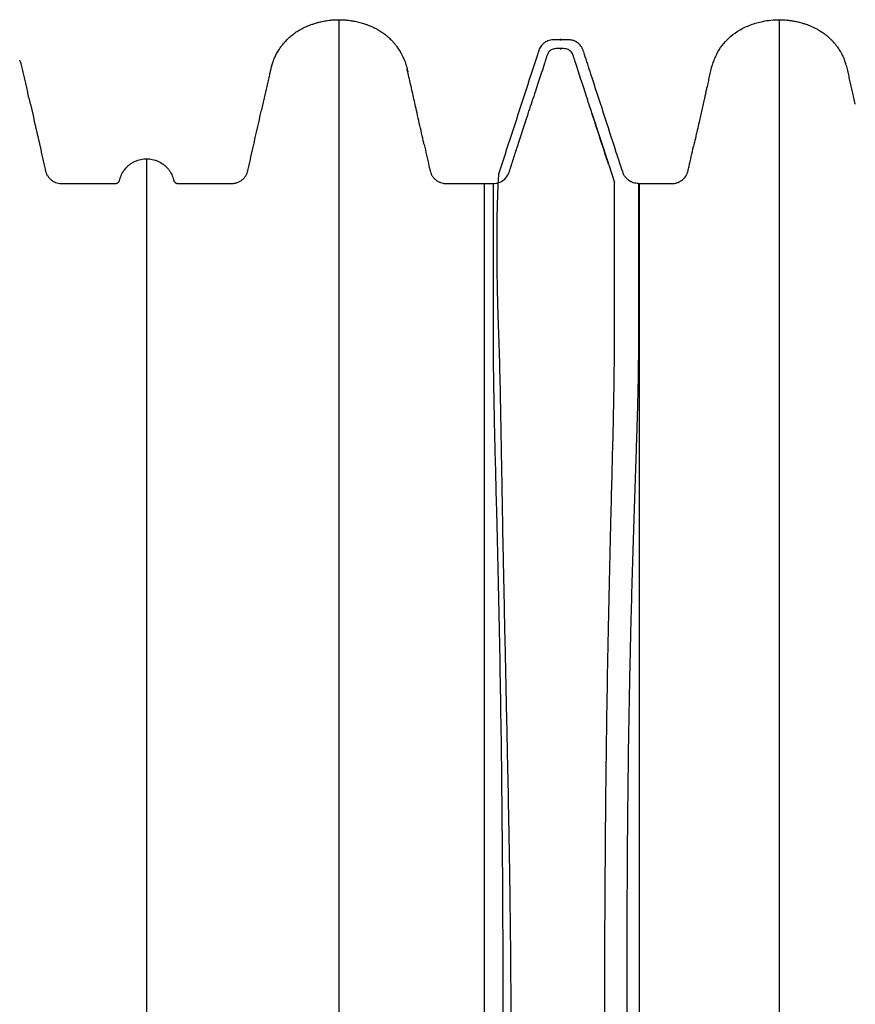
# Model space of a CAD drawing. Units: inches. Extents: x -3560 to -52, y -1427 to 1059.
# Drawn here: x -544 to -519, y -175 to -145 of the extents above; entities that cross this region are included whole.
import ezdxf

# ---------------------------------------------------------------- set-up
doc = ezdxf.new("R2010")
doc.units = ezdxf.units.IN
doc.header["$MEASUREMENT"] = 0
doc.layers.add('Viewport', color=3, linetype='Continuous', plot=False)

msp = doc.modelspace()

# ---------------------------------------------------------------- linework, layer by layer
at = {"color": 7, "linetype": 'Continuous', "lineweight": 25}
for p, q in [((-526.56, -147.908), (-526.059, -149.45)), ((-526.051, -149.476), (-525.875, -150.017)), ((-529.823, -150.046), (-529.544, -150.046)), ((-525.149, -150.046), (-525.131, -150.046))]:
    msp.add_line(p, q, dxfattribs=at)
for points, knots in [([(-536.277, -146.508), (-536.274, -146.494), (-536.265, -146.461), (-536.247, -146.407), (-536.223, -146.338), (-536.188, -146.25), (-536.139, -146.145), (-536.084, -146.047), (-536.033, -145.967), (-535.993, -145.909), (-535.951, -145.853), (-535.907, -145.798), (-535.844, -145.726), (-535.783, -145.664), (-535.72, -145.606), (-535.668, -145.561), (-535.606, -145.512), (-535.55, -145.471), (-535.491, -145.432), (-535.431, -145.395), (-535.353, -145.351), (-535.266, -145.307), (-535.176, -145.268), (-535.086, -145.233), (-534.991, -145.199), (-534.884, -145.167), (-534.786, -145.142), (-534.696, -145.123), (-534.614, -145.108), (-534.536, -145.098), (-534.467, -145.09), (-534.391, -145.083), (-534.312, -145.079), (-534.252, -145.079), (-534.228, -145.079)], [0, 0, 0, 0, 0.015957, 0.038551, 0.06357, 0.097024, 0.144591, 0.192446, 0.22152, 0.250822, 0.270417, 0.29994, 0.329674, 0.377241, 0.396323, 0.425105, 0.45418, 0.483484, 0.503079, 0.532604, 0.562338, 0.60278, 0.640992, 0.671334, 0.710708, 0.754059, 0.795153, 0.823707, 0.856468, 0.88798, 0.911315, 0.933385, 0.97341, 1, 1, 1, 1]), ([(-534.228, -145.079), (-534.195, -145.079), (-534.114, -145.08), (-534.001, -145.088), (-533.887, -145.102), (-533.757, -145.123), (-533.61, -145.155), (-533.467, -145.198), (-533.343, -145.242), (-533.23, -145.289), (-533.119, -145.342), (-533.032, -145.39), (-532.961, -145.434), (-532.898, -145.477), (-532.83, -145.527), (-532.762, -145.582), (-532.684, -145.653), (-532.614, -145.723), (-532.548, -145.798), (-532.476, -145.889), (-532.4, -145.998), (-532.335, -146.112), (-532.284, -146.215), (-532.244, -146.306), (-532.21, -146.401), (-532.184, -146.484), (-532.161, -146.575), (-532.147, -146.638), (-532.139, -146.673)], [0, 0, 0, 0, 0.033975, 0.085108, 0.119298, 0.153893, 0.223795, 0.276509, 0.310484, 0.361621, 0.404406, 0.439357, 0.465719, 0.492316, 0.518995, 0.554698, 0.584295, 0.628887, 0.658734, 0.689059, 0.750556, 0.797024, 0.826736, 0.871502, 0.901466, 0.931819, 0.962399, 1, 1, 1, 1]), ([(-534.228, -145.079), (-534.228, -145.083), (-534.228, -145.091), (-534.228, -145.16), (-534.228, -145.269), (-534.228, -145.422), (-534.228, -145.618), (-534.228, -145.857), (-534.228, -146.139), (-534.228, -146.463), (-534.228, -146.829), (-534.228, -147.238), (-534.228, -147.687), (-534.228, -148.178), (-534.228, -148.711), (-534.228, -149.284), (-534.228, -149.898), (-534.228, -150.553), (-534.228, -151.247), (-534.228, -151.979), (-534.228, -152.746), (-534.228, -153.546), (-534.228, -154.378), (-534.228, -155.242), (-534.228, -156.138), (-534.228, -157.107), (-534.228, -158.155), (-534.228, -159.285), (-534.228, -160.45), (-534.228, -161.65), (-534.228, -162.882), (-534.228, -164.145), (-534.228, -165.386), (-534.228, -166.598), (-534.228, -167.778), (-534.228, -168.978), (-534.228, -170.196), (-534.228, -171.424), (-534.228, -172.66), (-534.228, -173.902), (-534.228, -175.157), (-534.228, -176.339), (-534.228, -177.447), (-534.228, -178.476), (-534.228, -179.512), (-534.228, -180.553), (-534.228, -181.51), (-534.228, -182.367), (-534.228, -183.12), (-534.228, -183.849), (-534.228, -184.564), (-534.228, -185.435), (-534.228, -186.487), (-534.228, -187.73), (-534.228, -189.003), (-534.228, -190.185), (-534.228, -191.252), (-534.228, -192.198), (-534.228, -193.127), (-534.228, -194.071), (-534.228, -195.05), (-534.228, -196.063), (-534.228, -197.088), (-534.228, -198.107), (-534.228, -199.103), (-534.228, -200.016), (-534.228, -200.595), (-534.228, -200.854)], [0, 0, 0, 0, 0.017015, 0.033998, 0.050953, 0.067886, 0.084803, 0.101707, 0.118603, 0.135497, 0.152393, 0.169295, 0.186209, 0.203138, 0.220088, 0.237063, 0.254068, 0.271113, 0.288198, 0.305283, 0.322329, 0.339334, 0.356306, 0.373248, 0.390163, 0.407054, 0.42633, 0.44558, 0.464807, 0.484015, 0.503207, 0.522386, 0.541554, 0.558379, 0.575201, 0.59202, 0.60884, 0.625659, 0.642154, 0.658628, 0.675091, 0.69155, 0.704722, 0.717903, 0.731096, 0.744308, 0.757433, 0.76728, 0.776739, 0.785896, 0.794857, 0.803773, 0.818831, 0.834604, 0.850781, 0.866922, 0.87928, 0.891128, 0.902666, 0.914364, 0.926796, 0.939646, 0.952624, 0.965533, 0.978118, 0.990242, 1, 1, 1, 1]), ([(-522.774, -146.121), (-522.764, -146.1), (-522.71, -145.983), (-522.567, -145.796), (-522.348, -145.571), (-522.125, -145.413), (-521.921, -145.306), (-521.746, -145.233), (-521.564, -145.172), (-521.359, -145.122), (-521.131, -145.086), (-520.965, -145.081), (-520.882, -145.079)], [0, 0, 0, 0, 0.0310487, 0.1707043, 0.3064239, 0.4460784, 0.5283343, 0.6112628, 0.6959373, 0.781134, 0.8900064, 1, 1, 1, 1]), ([(-520.882, -145.079), (-520.849, -145.079), (-520.801, -145.079), (-520.728, -145.083), (-520.671, -145.087), (-520.614, -145.093), (-520.566, -145.099), (-520.517, -145.106), (-520.444, -145.117), (-520.362, -145.133), (-520.273, -145.155), (-520.208, -145.172), (-520.152, -145.189), (-520.097, -145.207), (-520.028, -145.231), (-519.96, -145.258), (-519.9, -145.283), (-519.855, -145.303), (-519.811, -145.324), (-519.767, -145.346), (-519.723, -145.37), (-519.672, -145.399), (-519.615, -145.434), (-519.552, -145.477), (-519.498, -145.517), (-519.451, -145.554), (-519.398, -145.598), (-519.338, -145.653), (-519.273, -145.718), (-519.216, -145.782), (-519.157, -145.854), (-519.105, -145.925), (-519.06, -145.992), (-519.021, -146.055), (-518.986, -146.119), (-518.95, -146.189), (-518.923, -146.249), (-518.907, -146.289), (-518.901, -146.304)], [0, 0, 0, 0, 0.039256, 0.058886, 0.088467, 0.10822, 0.127974, 0.147766, 0.167753, 0.218106, 0.248469, 0.278885, 0.299162, 0.319524, 0.348966, 0.388261, 0.407993, 0.427751, 0.44751, 0.467315, 0.487395, 0.507702, 0.538162, 0.568893, 0.599719, 0.62027, 0.640976, 0.683719, 0.718078, 0.752565, 0.787373, 0.83163, 0.858367, 0.885166, 0.920998, 0.946747, 0.981122, 1, 1, 1, 1]), ([(-520.882, -145.079), (-520.882, -145.083), (-520.882, -145.091), (-520.882, -145.16), (-520.882, -145.269), (-520.882, -145.422), (-520.882, -145.618), (-520.882, -145.857), (-520.882, -146.139), (-520.882, -146.463), (-520.882, -146.829), (-520.882, -147.238), (-520.882, -147.687), (-520.882, -148.178), (-520.882, -148.711), (-520.882, -149.284), (-520.882, -149.898), (-520.882, -150.553), (-520.882, -151.247), (-520.882, -151.979), (-520.882, -152.746), (-520.882, -153.546), (-520.882, -154.378), (-520.882, -155.242), (-520.882, -156.138), (-520.882, -157.107), (-520.882, -158.155), (-520.882, -159.285), (-520.882, -160.45), (-520.882, -161.65), (-520.882, -162.882), (-520.882, -164.145), (-520.882, -165.386), (-520.882, -166.598), (-520.882, -167.778), (-520.882, -168.978), (-520.882, -170.196), (-520.882, -171.424), (-520.882, -172.66), (-520.882, -173.902), (-520.882, -175.157), (-520.882, -176.339), (-520.882, -177.447), (-520.882, -178.476), (-520.882, -179.512), (-520.882, -180.553), (-520.882, -181.51), (-520.882, -182.367), (-520.882, -183.12), (-520.882, -183.849), (-520.882, -184.564), (-520.882, -185.435), (-520.882, -186.487), (-520.882, -187.73), (-520.882, -189.003), (-520.882, -190.185), (-520.882, -191.252), (-520.882, -192.198), (-520.882, -193.127), (-520.882, -194.071), (-520.882, -195.05), (-520.882, -196.063), (-520.882, -197.088), (-520.882, -198.107), (-520.882, -199.103), (-520.882, -200.016), (-520.882, -200.595), (-520.882, -200.854)], [0, 0, 0, 0, 0.017015, 0.033998, 0.050953, 0.067886, 0.084803, 0.101707, 0.118603, 0.135497, 0.152393, 0.169295, 0.186209, 0.203138, 0.220088, 0.237063, 0.254068, 0.271113, 0.288198, 0.305283, 0.322329, 0.339334, 0.356306, 0.373248, 0.390163, 0.407054, 0.42633, 0.44558, 0.464807, 0.484015, 0.503207, 0.522386, 0.541554, 0.558379, 0.575201, 0.59202, 0.60884, 0.625659, 0.642154, 0.658628, 0.675091, 0.69155, 0.704722, 0.717903, 0.731096, 0.744308, 0.757433, 0.76728, 0.776739, 0.785896, 0.794857, 0.803773, 0.818831, 0.834604, 0.850781, 0.866922, 0.87928, 0.891128, 0.902666, 0.914364, 0.926796, 0.939646, 0.952624, 0.965533, 0.978118, 0.990242, 1, 1, 1, 1]), ([(-525.149, -150.046), (-525.176, -150.046), (-525.202, -150.044), (-525.254, -150.035), (-525.28, -150.029), (-525.318, -150.017), (-525.33, -150.012), (-525.355, -150.002), (-525.366, -149.996), (-525.402, -149.978), (-525.424, -149.965), (-525.456, -149.941), (-525.466, -149.933), (-525.486, -149.915), (-525.496, -149.906), (-525.524, -149.878), (-525.541, -149.858), (-525.564, -149.826), (-525.571, -149.815), (-525.585, -149.792), (-525.591, -149.78), (-525.603, -149.757), (-525.608, -149.745), (-525.618, -149.721), (-525.622, -149.709), (-525.691, -149.498), (-525.884, -148.904), (-526.205, -147.914), (-526.527, -146.924), (-526.728, -146.305), (-526.805, -146.07), (-526.817, -146.033), (-526.825, -146.008), (-526.829, -145.996), (-526.839, -145.971), (-526.844, -145.959), (-526.856, -145.936), (-526.863, -145.924), (-526.883, -145.891), (-526.899, -145.87), (-526.925, -145.84), (-526.934, -145.831), (-526.953, -145.812), (-526.962, -145.803), (-526.993, -145.778), (-527.014, -145.763), (-527.048, -145.744), (-527.06, -145.738), (-527.084, -145.726), (-527.096, -145.721), (-527.133, -145.707), (-527.158, -145.7), (-527.209, -145.69), (-527.235, -145.687), (-527.275, -145.686), (-527.288, -145.686), (-527.315, -145.686), (-527.381, -145.686), (-527.5, -145.686), (-527.619, -145.686), (-527.685, -145.686), (-527.712, -145.686), (-527.725, -145.686), (-527.765, -145.687), (-527.791, -145.691), (-527.843, -145.702), (-527.868, -145.71), (-527.917, -145.729), (-527.941, -145.741), (-527.986, -145.768), (-528.007, -145.783), (-528.047, -145.817), (-528.066, -145.836), (-528.1, -145.877), (-528.115, -145.898), (-528.142, -145.943), (-528.154, -145.968), (-528.166, -145.998), (-528.168, -146.005), (-528.172, -146.017), (-528.174, -146.023), (-528.18, -146.042), (-528.193, -146.08), (-528.335, -146.52), (-528.736, -147.751), (-529.128, -148.958), (-529.389, -149.762)], [0, 0, 0, 0, 0.007813, 0.007813, 0.015625, 0.015625, 0.019531, 0.019531, 0.023438, 0.023438, 0.03125, 0.03125, 0.035156, 0.035156, 0.039063, 0.039063, 0.046875, 0.046875, 0.050781, 0.050781, 0.054688, 0.054688, 0.058594, 0.058594, 0.0625, 0.0625, 0.125, 0.25, 0.375, 0.4375, 0.445313, 0.449219, 0.449219, 0.453125, 0.453125, 0.457031, 0.457031, 0.460938, 0.460938, 0.46875, 0.46875, 0.472656, 0.472656, 0.476563, 0.476563, 0.484375, 0.484375, 0.488281, 0.488281, 0.492188, 0.492188, 0.5, 0.5, 0.507813, 0.507813, 0.511719, 0.511719, 0.515625, 0.53125, 0.546875, 0.550781, 0.550781, 0.554688, 0.554688, 0.5625, 0.5625, 0.570313, 0.570313, 0.578125, 0.578125, 0.585938, 0.585938, 0.59375, 0.59375, 0.601563, 0.601563, 0.609375, 0.609375, 0.611328, 0.611328, 0.613281, 0.613281, 0.617188, 0.625, 0.75, 1, 1, 1, 1]), ([(-526.051, -149.476), (-526.076, -149.4), (-526.125, -149.248), (-526.201, -149.012), (-526.277, -148.78), (-526.352, -148.548), (-526.452, -148.241), (-526.576, -147.86), (-526.786, -147.213), (-526.957, -146.689), (-527.086, -146.288), (-527.115, -146.203), (-527.138, -146.124), (-527.177, -146.062), (-527.223, -146.016), (-527.277, -145.983), (-527.343, -145.959), (-527.419, -145.955), (-527.5, -145.956), (-527.594, -145.956), (-527.684, -145.953), (-527.763, -145.98), (-527.818, -146.012), (-527.87, -146.062), (-527.913, -146.133), (-527.937, -146.222), (-527.966, -146.309), (-528.015, -146.461), (-528.109, -146.748), (-528.226, -147.109), (-528.313, -147.378), (-528.347, -147.481)], [0, 0, 0, 0, 0.042924, 0.08473, 0.126453, 0.168222, 0.209912, 0.291688, 0.373378, 0.558626, 0.574032, 0.589433, 0.604741, 0.615871, 0.62675, 0.637469, 0.648106, 0.662251, 0.676055, 0.689709, 0.710763, 0.72138, 0.732073, 0.742926, 0.758111, 0.77388, 0.789694, 0.805526, 0.855378, 0.944692, 1, 1, 1, 1]), ([(-522.778, -146.119), (-522.784, -146.131), (-522.797, -146.157), (-522.823, -146.209), (-522.85, -146.27), (-522.88, -146.344), (-522.906, -146.42), (-522.93, -146.498), (-522.951, -146.579), (-522.97, -146.666), (-522.99, -146.753), (-523.01, -146.843), (-523.03, -146.932), (-523.05, -147.02), (-523.072, -147.118), (-523.096, -147.225), (-523.121, -147.34), (-523.152, -147.476), (-523.187, -147.631), (-523.227, -147.806), (-523.268, -147.99), (-523.315, -148.197), (-523.366, -148.426), (-523.423, -148.676), (-523.46, -148.841), (-523.479, -148.923)], [0, 0, 0, 0, 0.013545, 0.029095, 0.06756, 0.113373, 0.162436, 0.210459, 0.253365, 0.288999, 0.318632, 0.344342, 0.368346, 0.392554, 0.418203, 0.455488, 0.496253, 0.539654, 0.606969, 0.672863, 0.733784, 0.790329, 0.861883, 0.93141, 1, 1, 1, 1]), ([(-543.581, -147.642), (-543.596, -147.575), (-543.625, -147.444), (-543.665, -147.266), (-543.696, -147.126), (-543.722, -147.009), (-543.742, -146.924), (-543.761, -146.837), (-543.781, -146.748), (-543.801, -146.658), (-543.821, -146.571), (-543.842, -146.489), (-543.87, -146.4), (-543.891, -146.339), (-543.905, -146.307), (-543.907, -146.304)], [0, 0, 0, 0, 0.129088, 0.253862, 0.378966, 0.437564, 0.491831, 0.541609, 0.588592, 0.637135, 0.693666, 0.76422, 0.850523, 0.986069, 1, 1, 1, 1]), ([(-536.262, -146.458), (-536.269, -146.48), (-536.287, -146.537), (-536.308, -146.633), (-536.332, -146.737), (-536.354, -146.833), (-536.374, -146.922), (-536.394, -147.012), (-536.414, -147.102), (-536.434, -147.19), (-536.454, -147.277), (-536.473, -147.364), (-536.5, -147.483), (-536.533, -147.63), (-536.559, -147.748), (-536.574, -147.815), (-536.575, -147.818)], [0, 0, 0, 0, 0.0705432, 0.1791262, 0.2772121, 0.340987, 0.3960426, 0.4457279, 0.4943121, 0.5449592, 0.5993647, 0.6580243, 0.7206516, 0.8544836, 0.9922515, 1, 1, 1, 1]), ([(-531.644, -148.867), (-531.653, -148.828), (-531.684, -148.691), (-531.738, -148.448), (-531.808, -148.142), (-531.872, -147.858), (-531.929, -147.601), (-531.981, -147.372), (-532.032, -147.144), (-532.083, -146.921), (-532.126, -146.726), (-532.153, -146.613), (-532.165, -146.566)], [0, 0, 0, 0, 0.053707, 0.190628, 0.322516, 0.449095, 0.541369, 0.632774, 0.725397, 0.821957, 0.924628, 1, 1, 1, 1]), ([(-518.574, -147.642), (-518.589, -147.575), (-518.619, -147.444), (-518.659, -147.266), (-518.69, -147.126), (-518.716, -147.009), (-518.736, -146.924), (-518.755, -146.837), (-518.775, -146.748), (-518.795, -146.658), (-518.815, -146.571), (-518.836, -146.489), (-518.864, -146.4), (-518.885, -146.339), (-518.899, -146.307), (-518.901, -146.304)], [0, 0, 0, 0, 0.129088, 0.253862, 0.378966, 0.437564, 0.491831, 0.541609, 0.588592, 0.637135, 0.693666, 0.76422, 0.850523, 0.98607, 1, 1, 1, 1]), ([(-529.544, -150.046), (-529.499, -150.042), (-529.408, -150.035), (-529.282, -149.979), (-529.173, -149.891), (-529.08, -149.759), (-529.032, -149.584), (-528.969, -149.397), (-528.908, -149.207), (-528.846, -149.017), (-528.724, -148.641), (-528.557, -148.128), (-528.411, -147.68), (-528.347, -147.481)], [0, 0, 0, 0, 0.0454689, 0.0912997, 0.1378826, 0.1856783, 0.2522741, 0.3193975, 0.3866861, 0.4541213, 0.5216847, 0.7879827, 1, 1, 1, 1]), ([(-543.581, -147.642), (-543.477, -148.099), (-543.348, -148.671), (-543.206, -149.299), (-543.161, -149.499), (-543.142, -149.585), (-543.132, -149.628), (-543.129, -149.642), (-543.122, -149.671), (-543.119, -149.685), (-543.105, -149.726), (-543.094, -149.753), (-543.073, -149.792), (-543.066, -149.805), (-543.05, -149.83), (-543.041, -149.842), (-543.014, -149.877), (-542.994, -149.898), (-542.961, -149.928), (-542.949, -149.937), (-542.926, -149.955), (-542.914, -149.963), (-542.876, -149.986), (-542.85, -150), (-542.795, -150.021), (-542.767, -150.03), (-542.709, -150.042), (-542.68, -150.045), (-542.643, -150.046), (-542.636, -150.046), (-542.621, -150.046), (-542.598, -150.046), (-542.101, -150.046), (-541.582, -150.046), (-541.062, -150.046), (-541.017, -150.046), (-540.995, -150.046), (-540.988, -150.045), (-540.973, -150.043), (-540.966, -150.041), (-540.952, -150.036), (-540.945, -150.033), (-540.932, -150.025), (-540.926, -150.021), (-540.915, -150.012), (-540.909, -150.006), (-540.9, -149.995), (-540.896, -149.989), (-540.888, -149.976), (-540.885, -149.969), (-540.882, -149.958), (-540.881, -149.955), (-540.879, -149.947), (-540.878, -149.944), (-540.873, -149.925), (-540.869, -149.911), (-540.857, -149.868), (-540.846, -149.839), (-540.823, -149.784), (-540.81, -149.757), (-540.766, -149.678), (-540.732, -149.63), (-540.683, -149.573), (-540.673, -149.562), (-540.652, -149.54), (-540.641, -149.53), (-540.608, -149.499), (-540.585, -149.48), (-540.537, -149.445), (-540.512, -149.428), (-540.461, -149.398), (-540.434, -149.384), (-540.352, -149.347), (-540.296, -149.328), (-540.208, -149.309), (-540.178, -149.304), (-540.118, -149.297), (-540.088, -149.296), (-540.058, -149.296)], [0, 0, 0, 0, 0.25, 0.3125, 0.34375, 0.359375, 0.359375, 0.367188, 0.367188, 0.375, 0.375, 0.390625, 0.390625, 0.398438, 0.398438, 0.40625, 0.40625, 0.421875, 0.421875, 0.429688, 0.429688, 0.4375, 0.4375, 0.453125, 0.453125, 0.46875, 0.46875, 0.484375, 0.484375, 0.488281, 0.488281, 0.492188, 0.5, 0.75, 0.765625, 0.773438, 0.773438, 0.777344, 0.777344, 0.78125, 0.78125, 0.785156, 0.785156, 0.789063, 0.789063, 0.792969, 0.792969, 0.796875, 0.796875, 0.800781, 0.800781, 0.802734, 0.802734, 0.804688, 0.804688, 0.8125, 0.8125, 0.828125, 0.828125, 0.84375, 0.84375, 0.875, 0.875, 0.882813, 0.882813, 0.890625, 0.890625, 0.90625, 0.90625, 0.921875, 0.921875, 0.9375, 0.9375, 0.96875, 0.96875, 0.984375, 0.984375, 1, 1, 1, 1]), ([(-540.058, -149.296), (-540, -149.296), (-539.943, -149.302), (-539.859, -149.319), (-539.831, -149.326), (-539.79, -149.34), (-539.776, -149.344), (-539.749, -149.354), (-539.735, -149.36), (-539.67, -149.388), (-539.62, -149.416), (-539.549, -149.466), (-539.526, -149.484), (-539.483, -149.522), (-539.462, -149.542), (-539.423, -149.584), (-539.404, -149.606), (-539.37, -149.651), (-539.353, -149.675), (-539.308, -149.749), (-539.283, -149.801), (-539.255, -149.882), (-539.246, -149.91), (-539.238, -149.945), (-539.236, -149.952), (-539.232, -149.966), (-539.229, -149.972), (-539.223, -149.985), (-539.219, -149.991), (-539.21, -150.002), (-539.205, -150.008), (-539.195, -150.017), (-539.189, -150.022), (-539.177, -150.029), (-539.171, -150.033), (-539.158, -150.038), (-539.151, -150.041), (-539.137, -150.044), (-539.13, -150.045), (-539.119, -150.046), (-539.116, -150.046), (-539.109, -150.046), (-539.098, -150.046), (-539.073, -150.046), (-538.592, -150.046), (-538.062, -150.046), (-537.546, -150.046), (-537.481, -150.046), (-537.474, -150.046), (-537.46, -150.046), (-537.438, -150.045), (-537.417, -150.042), (-537.374, -150.036), (-537.346, -150.029), (-537.292, -150.011), (-537.266, -150), (-537.215, -149.972), (-537.191, -149.956), (-537.146, -149.921), (-537.125, -149.902), (-537.087, -149.859), (-537.07, -149.836), (-537.047, -149.8), (-537.04, -149.787), (-537.027, -149.762), (-537.021, -149.749), (-537.01, -149.722), (-537.005, -149.709), (-536.996, -149.681), (-536.993, -149.667), (-536.977, -149.598), (-536.939, -149.431), (-536.801, -148.819), (-536.676, -148.263), (-536.575, -147.818)], [0, 0, 0, 0, 0.03125, 0.03125, 0.046875, 0.046875, 0.054688, 0.054688, 0.0625, 0.0625, 0.09375, 0.09375, 0.109375, 0.109375, 0.125, 0.125, 0.140625, 0.140625, 0.15625, 0.15625, 0.1875, 0.1875, 0.203125, 0.203125, 0.207031, 0.207031, 0.210938, 0.210938, 0.214844, 0.214844, 0.21875, 0.21875, 0.222656, 0.222656, 0.226563, 0.226563, 0.230469, 0.230469, 0.234375, 0.234375, 0.236328, 0.236328, 0.238281, 0.242188, 0.25, 0.5, 0.53125, 0.53125, 0.535156, 0.535156, 0.539063, 0.546875, 0.546875, 0.5625, 0.5625, 0.578125, 0.578125, 0.59375, 0.59375, 0.609375, 0.609375, 0.625, 0.625, 0.632813, 0.632813, 0.640625, 0.640625, 0.648438, 0.648438, 0.65625, 0.65625, 0.6875, 0.75, 1, 1, 1, 1]), ([(-531.644, -148.867), (-531.596, -149.08), (-531.542, -149.32), (-531.485, -149.572), (-531.474, -149.619), (-531.47, -149.639), (-531.466, -149.652), (-531.465, -149.659), (-531.457, -149.692), (-531.448, -149.718), (-531.432, -149.755), (-531.426, -149.768), (-531.413, -149.792), (-531.406, -149.804), (-531.384, -149.839), (-531.368, -149.86), (-531.34, -149.891), (-531.33, -149.901), (-531.31, -149.92), (-531.3, -149.929), (-531.268, -149.954), (-531.245, -149.969), (-531.209, -149.989), (-531.197, -149.996), (-531.172, -150.007), (-531.159, -150.012), (-531.12, -150.026), (-531.094, -150.033), (-531.053, -150.04), (-531.04, -150.042), (-531.012, -150.045), (-530.999, -150.046), (-530.978, -150.046), (-530.971, -150.046), (-530.957, -150.046), (-530.936, -150.046), (-530.888, -150.046), (-530.736, -150.046), (-530.376, -150.046), (-530.044, -150.046), (-529.823, -150.046)], [0, 0, 0, 0, 0.25, 0.28125, 0.296875, 0.304687, 0.304687, 0.3125, 0.3125, 0.34375, 0.34375, 0.359375, 0.359375, 0.375, 0.375, 0.40625, 0.40625, 0.421875, 0.421875, 0.4375, 0.4375, 0.46875, 0.46875, 0.484375, 0.484375, 0.5, 0.5, 0.53125, 0.53125, 0.546875, 0.546875, 0.5625, 0.5625, 0.570312, 0.570312, 0.578125, 0.59375, 0.625, 0.75, 1, 1, 1, 1]), ([(-525.131, -150.046), (-524.934, -150.046), (-524.638, -150.046), (-524.317, -150.046), (-524.182, -150.046), (-524.145, -150.046), (-524.12, -150.046), (-524.108, -150.045), (-524.071, -150.043), (-524.046, -150.039), (-524.01, -150.031), (-523.997, -150.028), (-523.973, -150.02), (-523.96, -150.016), (-523.9, -149.992), (-523.856, -149.966), (-523.775, -149.9), (-523.741, -149.862), (-523.706, -149.808), (-523.699, -149.797), (-523.687, -149.774), (-523.681, -149.763), (-523.665, -149.728), (-523.657, -149.703), (-523.646, -149.666), (-523.643, -149.653), (-523.638, -149.628), (-523.629, -149.59), (-523.575, -149.35), (-523.523, -149.122), (-523.478, -148.919)], [0, 0, 0, 0, 0.25, 0.375, 0.40625, 0.421875, 0.421875, 0.4375, 0.4375, 0.46875, 0.46875, 0.484375, 0.484375, 0.5, 0.5, 0.5625, 0.5625, 0.625, 0.625, 0.640625, 0.640625, 0.65625, 0.65625, 0.6875, 0.6875, 0.703125, 0.703125, 0.71875, 0.75, 1, 1, 1, 1]), ([(-540.058, -149.296), (-540.058, -149.3), (-540.058, -149.307), (-540.058, -149.368), (-540.058, -149.468), (-540.058, -149.609), (-540.058, -149.792), (-540.058, -150.019), (-540.058, -150.29), (-540.058, -150.595), (-540.058, -150.93), (-540.058, -151.29), (-540.058, -151.688), (-540.058, -152.126), (-540.058, -152.603), (-540.058, -153.12), (-540.058, -153.677), (-540.058, -154.276), (-540.058, -154.915), (-540.058, -155.595), (-540.058, -156.314), (-540.058, -157.066), (-540.058, -157.848), (-540.058, -158.658), (-540.058, -159.5), (-540.058, -160.378), (-540.058, -161.292), (-540.058, -162.24), (-540.058, -163.215), (-540.058, -164.216), (-540.058, -165.24), (-540.058, -166.287), (-540.058, -167.387), (-540.058, -168.541), (-540.058, -169.75), (-540.058, -170.978), (-540.058, -172.224), (-540.058, -173.477), (-540.058, -174.737), (-540.058, -175.999), (-540.058, -177.271), (-540.058, -178.732), (-540.058, -180.385), (-540.058, -182.227), (-540.058, -184.073), (-540.058, -185.921), (-540.058, -188.255), (-540.058, -191.078), (-540.058, -194.391), (-540.058, -197.706), (-540.058, -200.943), (-540.058, -203.073), (-540.058, -204.099)], [0, 0, 0, 0, 0.017665, 0.035392, 0.05317, 0.070985, 0.088827, 0.106685, 0.124552, 0.14242, 0.158463, 0.174499, 0.19053, 0.206553, 0.222572, 0.23859, 0.25461, 0.270606, 0.286618, 0.30265, 0.318703, 0.334778, 0.350585, 0.366409, 0.382247, 0.398098, 0.414279, 0.430464, 0.446648, 0.462825, 0.47899, 0.495136, 0.51126, 0.528834, 0.546367, 0.563851, 0.58128, 0.598654, 0.615677, 0.632677, 0.649665, 0.666648, 0.690899, 0.715131, 0.739334, 0.763513, 0.787673, 0.830784, 0.873871, 0.916948, 0.960027, 1, 1, 1, 1]), ([(-529.389, -149.762), (-529.389, -149.763), (-529.389, -149.763), (-529.389, -149.766), (-529.39, -149.772), (-529.39, -149.781), (-529.391, -149.793), (-529.392, -149.807), (-529.394, -149.827), (-529.396, -149.856), (-529.399, -149.898), (-529.402, -149.95), (-529.405, -150.012), (-529.409, -150.089), (-529.413, -150.17), (-529.417, -150.256), (-529.422, -150.378), (-529.428, -150.55), (-529.437, -150.881), (-529.444, -151.274), (-529.447, -151.749), (-529.446, -152.145), (-529.443, -152.572), (-529.436, -153.046), (-529.425, -153.551), (-529.413, -153.978), (-529.402, -154.293), (-529.395, -154.49), (-529.389, -154.672), (-529.383, -154.838), (-529.378, -154.989), (-529.373, -155.151), (-529.364, -155.461), (-529.351, -155.961), (-529.336, -156.657), (-529.325, -157.284), (-529.316, -157.788), (-529.307, -158.305), (-529.295, -158.97), (-529.276, -160.079), (-529.249, -161.538), (-529.21, -163.403), (-529.175, -165.042), (-529.146, -166.398), (-529.123, -167.467), (-529.101, -168.527), (-529.081, -169.626), (-529.062, -170.694), (-529.046, -171.813), (-529.033, -172.927), (-529.023, -174.072), (-529.017, -175.233), (-529.013, -176.796), (-529.015, -178.37), (-529.023, -179.959), (-529.032, -181.268), (-529.045, -182.739), (-529.06, -184.063), (-529.074, -185.149), (-529.091, -186.443), (-529.118, -188.321), (-529.156, -190.728), (-529.198, -193.177), (-529.24, -195.586), (-529.275, -197.618), (-529.302, -199.224), (-529.322, -200.438), (-529.341, -201.617), (-529.356, -202.635), (-529.367, -203.428), (-529.373, -203.857), (-529.375, -204.07), (-529.376, -204.099)], [0, 0, 0, 0, 0.004235, 0.008571, 0.013008, 0.017547, 0.022186, 0.026926, 0.031766, 0.038946, 0.046626, 0.054806, 0.063488, 0.071767, 0.081627, 0.08844, 0.095252, 0.112691, 0.127023, 0.158745, 0.175133, 0.190535, 0.206769, 0.222286, 0.238456, 0.254049, 0.259242, 0.264537, 0.269941, 0.273602, 0.27744, 0.281491, 0.285755, 0.300402, 0.317229, 0.332932, 0.340786, 0.34864, 0.364524, 0.380138, 0.411845, 0.443568, 0.475298, 0.491187, 0.507052, 0.524285, 0.538766, 0.5555, 0.570534, 0.586451, 0.602246, 0.617994, 0.633996, 0.665737, 0.681276, 0.697455, 0.717873, 0.739749, 0.750018, 0.7609, 0.791024, 0.824363, 0.856094, 0.887826, 0.919557, 0.936407, 0.951289, 0.967521, 0.98302, 0.991549, 0.998886, 1, 1, 1, 1]), ([(-529.823, -150.046), (-529.823, -150.047), (-529.823, -150.05), (-529.823, -150.07), (-529.823, -150.093), (-529.823, -150.125), (-529.823, -150.175), (-529.823, -150.246), (-529.823, -150.344), (-529.823, -150.441), (-529.823, -150.559), (-529.823, -150.735), (-529.823, -150.886), (-529.823, -151.23), (-529.823, -151.427), (-529.823, -151.869), (-529.823, -152.117), (-529.823, -152.663), (-529.823, -153.258), (-529.823, -153.954), (-529.823, -154.695), (-529.823, -155.094), (-529.823, -155.731), (-529.823, -156.169), (-529.823, -156.632), (-529.823, -157.347), (-529.823, -157.851), (-529.823, -158.898), (-529.823, -159.446), (-529.823, -160.584), (-529.823, -161.746), (-529.823, -162.99), (-529.823, -164.264), (-529.823, -165.57), (-529.823, -166.942), (-529.823, -168.313), (-529.823, -169.039), (-529.823, -170.466), (-529.823, -171.214), (-529.823, -172.72), (-529.823, -173.514), (-529.823, -175.034), (-529.823, -175.784), (-529.823, -177.34), (-529.823, -178.167), (-529.823, -179.745), (-529.823, -180.509), (-529.823, -182.055), (-529.823, -182.852), (-529.823, -184.421), (-529.823, -185.231), (-529.823, -186.815), (-529.823, -188.119), (-529.823, -189.717), (-529.823, -191.354), (-529.823, -193.266), (-529.823, -194.881), (-529.823, -196.502), (-529.823, -198.128), (-529.823, -199.744), (-529.823, -201.327), (-529.823, -202.14), (-529.823, -203.341), (-529.823, -203.811), (-529.823, -204.271), (-529.823, -204.339)], [0.0130574, 0.0130574, 0.0130574, 0.0130574, 0.0231768, 0.0335979, 0.0436598, 0.0443199, 0.057786, 0.0746699, 0.0753911, 0.0943113, 0.1058975, 0.1063544, 0.1371978, 0.1372969, 0.1683246, 0.1685221, 0.1995608, 0.1998804, 0.23144, 0.2620231, 0.2621154, 0.2929921, 0.2930515, 0.3085825, 0.324033, 0.3241503, 0.3554221, 0.35547, 0.3868046, 0.3869301, 0.4185636, 0.4490213, 0.4496902, 0.4811854, 0.5115587, 0.5125396, 0.5427547, 0.5435781, 0.5743183, 0.5746289, 0.6067268, 0.6071106, 0.6366548, 0.6370228, 0.6695625, 0.6695958, 0.6996122, 0.6997672, 0.7305402, 0.7309562, 0.7614398, 0.7623007, 0.7930256, 0.8124458, 0.8247342, 0.8569399, 0.88703, 0.8876722, 0.9200958, 0.9503648, 0.9505924, 0.9817111, 0.9820552, 0.9973842, 1, 1, 1, 1]), ([(-529.543, -154.906), (-529.544, -154.869), (-529.544, -154.782), (-529.544, -154.597), (-529.544, -154.261), (-529.544, -153.441), (-529.544, -152.197), (-529.544, -151.199), (-529.544, -150.556), (-529.544, -150.254), (-529.544, -150.117), (-529.544, -150.072), (-529.544, -150.05), (-529.544, -150.047), (-529.544, -150.046)], [0.7353758, 0.7353758, 0.7353758, 0.7353758, 0.7382812, 0.7421875, 0.75, 0.765625, 0.8125, 0.875, 0.90625, 0.9453125, 0.96875, 0.9804688, 0.9882812, 1, 1, 1, 1]), ([(-526.096, -186.983), (-526.096, -186.979), (-526.1, -186.687), (-526.114, -185.596), (-526.134, -183.715), (-526.16, -180.535), (-526.173, -177.375), (-526.171, -174.505), (-526.166, -172.985), (-526.154, -170.736), (-526.129, -167.624), (-526.064, -163.605), (-525.984, -160.281), (-525.913, -157.6), (-525.882, -156.075), (-525.876, -155.214), (-525.875, -154.958), (-525.875, -154.757), (-525.875, -154.572), (-525.875, -154.236), (-525.875, -153.416), (-525.875, -152.171), (-525.875, -151.172), (-525.875, -150.527), (-525.875, -150.226), (-525.875, -150.087), (-525.875, -150.046), (-525.875, -150.027), (-525.875, -150.021), (-525.875, -150.017)], [0.2385655, 0.2385655, 0.2385655, 0.2385655, 0.2387304, 0.25, 0.28125, 0.3125, 0.375, 0.40625, 0.4282957, 0.4375, 0.5, 0.5625, 0.625, 0.671875, 0.71875, 0.7265625, 0.7353757, 0.7382812, 0.7421875, 0.75, 0.765625, 0.8125, 0.875, 0.90625, 0.9453125, 0.96875, 0.9804688, 0.9882812, 1, 1, 1, 1]), ([(-525.149, -150.046), (-525.149, -150.046), (-525.149, -150.046), (-525.149, -150.048), (-525.149, -150.049), (-525.149, -150.053), (-525.149, -150.058), (-525.149, -150.075), (-525.149, -150.092), (-525.149, -150.162), (-525.149, -150.232), (-525.149, -150.422), (-525.149, -150.541), (-525.149, -150.831), (-525.149, -151.001), (-525.149, -151.394), (-525.149, -151.618), (-525.149, -151.994), (-525.149, -152.127), (-525.149, -152.406), (-525.149, -152.553), (-525.149, -153.014), (-525.149, -153.351), (-525.149, -153.901), (-525.149, -154.092), (-525.149, -154.488), (-525.149, -154.693), (-525.149, -154.906)], [0, 0, 0, 0, 0.015625, 0.015625, 0.03125, 0.03125, 0.0625, 0.0625, 0.125, 0.125, 0.25, 0.25, 0.375, 0.375, 0.5, 0.5, 0.625, 0.625, 0.6875, 0.6875, 0.75, 0.75, 0.875, 0.875, 0.9375, 0.9375, 1, 1, 1, 1]), ([(-525.131, -150.046), (-525.131, -150.05), (-525.131, -150.057), (-525.131, -150.121), (-525.131, -150.222), (-525.131, -150.367), (-525.131, -150.555), (-525.131, -150.787), (-525.131, -151.052), (-525.131, -151.345), (-525.131, -151.661), (-525.131, -152.013), (-525.131, -152.404), (-525.131, -152.832), (-525.131, -153.299), (-525.131, -153.806), (-525.131, -154.352), (-525.131, -154.939), (-525.131, -155.565), (-525.131, -156.229), (-525.131, -156.931), (-525.131, -157.667), (-525.131, -158.438), (-525.131, -159.24), (-525.131, -160.112), (-525.131, -161.059), (-525.131, -162.083), (-525.131, -163.142), (-525.131, -164.233), (-525.131, -165.356), (-525.131, -166.508), (-525.131, -167.641), (-525.131, -168.749), (-525.131, -169.828), (-525.131, -170.926), (-525.131, -172.041), (-525.131, -173.165), (-525.131, -174.298), (-525.131, -175.436), (-525.131, -176.583), (-525.131, -177.904), (-525.131, -179.4), (-525.131, -181.07), (-525.131, -182.746), (-525.131, -184.427), (-525.131, -186.556), (-525.131, -189.138), (-525.131, -192.173), (-525.131, -195.213), (-525.131, -198.255), (-525.131, -201.218), (-525.131, -203.165), (-525.131, -204.099)], [0, 0, 0, 0, 0.018148, 0.036295, 0.054443, 0.072592, 0.090742, 0.108892, 0.127041, 0.142923, 0.158804, 0.174684, 0.190568, 0.206459, 0.222354, 0.238247, 0.254135, 0.270019, 0.2859, 0.301779, 0.317659, 0.333541, 0.349423, 0.365305, 0.381187, 0.399337, 0.417488, 0.435638, 0.453789, 0.471939, 0.490087, 0.50824, 0.524187, 0.540137, 0.556085, 0.572025, 0.58796, 0.603611, 0.619263, 0.634916, 0.650568, 0.672927, 0.695286, 0.717644, 0.740003, 0.762362, 0.802496, 0.842631, 0.882765, 0.922899, 0.963033, 1, 1, 1, 1]), ([(-529.731, -204.338), (-529.714, -203.872), (-529.64, -201.802), (-529.532, -198.125), (-529.411, -192.798), (-529.345, -188.795), (-529.305, -185.602), (-529.284, -183.721), (-529.258, -180.543), (-529.245, -177.384), (-529.247, -174.516), (-529.253, -172.997), (-529.264, -170.749), (-529.29, -167.64), (-529.355, -163.623), (-529.435, -160.302), (-529.505, -157.623), (-529.536, -156.099), (-529.543, -155.238), (-529.543, -155.02), (-529.543, -154.906), (-529.543, -154.906)], [0.0130634, 0.0130634, 0.0130634, 0.0130634, 0.03125, 0.09375, 0.15625, 0.2387304, 0.25, 0.28125, 0.3125, 0.375, 0.40625, 0.4282957, 0.4375, 0.5, 0.5625, 0.625, 0.671875, 0.71875, 0.7265625, 0.7353757, 0.7353758, 0.7353758, 0.7353758, 0.7353758]), ([(-525.149, -154.906), (-525.15, -155.056), (-525.151, -155.356), (-525.157, -155.833), (-525.167, -156.329), (-525.18, -156.845), (-525.196, -157.38), (-525.213, -157.934), (-525.232, -158.505), (-525.254, -159.16), (-525.279, -159.903), (-525.306, -160.742), (-525.333, -161.609), (-525.358, -162.501), (-525.382, -163.418), (-525.406, -164.397), (-525.427, -165.44), (-525.447, -166.549), (-525.464, -167.684), (-525.477, -168.844), (-525.488, -170.027), (-525.495, -171.209), (-525.5, -172.388), (-525.503, -173.56), (-525.504, -174.748), (-525.503, -175.948), (-525.501, -177.309), (-525.496, -178.834), (-525.488, -180.521), (-525.478, -182.216), (-525.466, -183.914), (-525.451, -185.791), (-525.432, -187.849), (-525.408, -190.086), (-525.374, -192.913), (-525.325, -196.332), (-525.261, -200.258), (-525.205, -202.846), (-525.178, -204.099)], [0, 0, 0, 0, 0.015972, 0.031946, 0.04792, 0.063895, 0.079871, 0.095849, 0.111827, 0.127804, 0.149106, 0.170409, 0.191711, 0.213014, 0.234316, 0.255619, 0.279479, 0.303339, 0.327199, 0.351058, 0.374917, 0.398775, 0.421269, 0.443763, 0.466257, 0.488752, 0.511246, 0.542184, 0.573122, 0.604061, 0.634999, 0.665936, 0.706449, 0.746964, 0.787478, 0.859825, 0.932172, 1, 1, 1, 1])]:
    msp.add_open_spline(points, degree=3, knots=knots, dxfattribs=at)
at = {"layer": 'Viewport', "color": 7}
for points in [[(-527.5, -145.709), (-527.5, -145.658)], [(-527.5, -145.979), (-527.5, -145.927)]]:
    msp.add_lwpolyline(points, dxfattribs=at)

doc.saveas('drawing.dxf')
